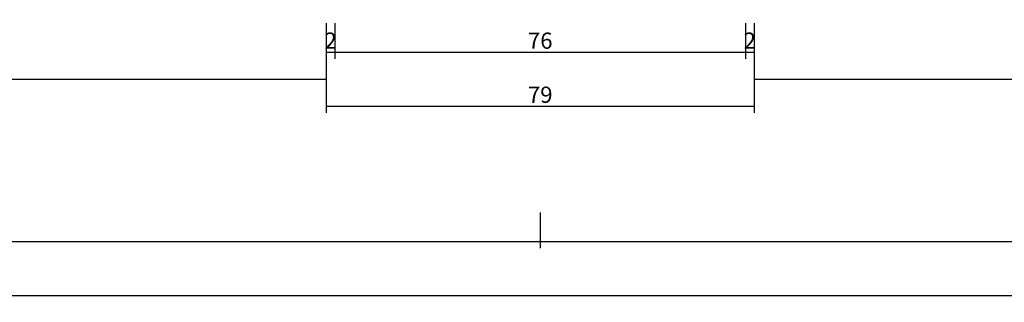
# Model space of a CAD drawing. Units: millimetres. Extents: x 0 to 4200, y -2441 to -50.
# Drawn here: x 1904 to 2086, y -2441 to -2389 of the extents above; entities that cross this region are included whole.
import ezdxf

# ---------------------------------------------------------------- set-up
doc = ezdxf.new("R2010")
doc.units = ezdxf.units.MM
doc.header["$PDMODE"] = 3
doc.header["$PDSIZE"] = -0.5
doc.layers.add('CrossSectionsDim', color=3, linetype='Continuous')
doc.styles.add('CrossSection', font='simplex.shx', dxfattribs={"height": 3})
doc.dimstyles.new('CrossSection', dxfattribs={"dimtxt": 3, "dimasz": 3, "dimexe": 1.25, "dimexo": 0.625, "dimtad": 1, "dimdec": 1, "dimtxsty": 'CrossSection', "dimblk": 'NONE', "dimcen": 2.5, "dimclrd": 256, "dimclre": 256, "dimadec": 0, "dimazin": 2, "dimtfac": 1, "dimtdec": 4, "dimtofl": 0, "dimtmove": 0, "dimatfit": 3, "dimfxl": 1, "dimtolj": 1, "dimtzin": 0, "dimarcsym": 0})

# ---------------------------------------------------------------- blocks, each defined once
blk = doc.blocks.new('*D294')
at = {"layer": 'CrossSectionsDim', "lineweight": -2}
for p, q in [((0, -64.625), (0, -71.25)), ((3000, -64.625), (3000, -71.25)), ((0, -70), (3000, -70))]:
    blk.add_line(p, q, dxfattribs=at)
at = {"layer": 'Defpoints', "color": 0}
for p in [(0, -64), (3000, -64), (3000, -70)]:
    blk.add_point(p, dxfattribs=at)
at = {"layer": 'CrossSectionsDim', "color": 0, "insert": (1500, -67.875), "char_height": 3, "attachment_point": 5, "style": 'CrossSection'}
blk.add_mtext('\\A1;3000', dxfattribs=at)
blk = doc.blocks.new('_NONE')
blk = doc.blocks.new('*D309')
at = {"layer": 'CrossSectionsDim', "lineweight": -2}
for p, q in [((1039.505, -24.625), (1039.505, -31.25)), ((1960.495, -24.625), (1960.495, -31.25)), ((1039.505, -30), (1960.495, -30))]:
    blk.add_line(p, q, dxfattribs=at)
at = {"layer": 'Defpoints', "color": 0}
for p in [(1039.505, -24), (1960.495, -24), (1960.495, -30)]:
    blk.add_point(p, dxfattribs=at)
at = {"layer": 'CrossSectionsDim', "color": 0, "insert": (1500, -27.875), "char_height": 3, "attachment_point": 5, "style": 'CrossSection'}
blk.add_mtext('\\A1;921', dxfattribs=at)
blk = doc.blocks.new('*D310')
at = {"layer": 'CrossSectionsDim', "lineweight": -2}
for p, q in [((1000, -54.625), (1000, -61.25)), ((2000, -54.625), (2000, -61.25)), ((1000, -60), (2000, -60))]:
    blk.add_line(p, q, dxfattribs=at)
at = {"layer": 'Defpoints', "color": 0}
for p in [(1000, -54), (2000, -54), (2000, -60)]:
    blk.add_point(p, dxfattribs=at)
at = {"layer": 'CrossSectionsDim', "color": 0, "insert": (1500, -57.875), "char_height": 3, "attachment_point": 5, "style": 'CrossSection'}
blk.add_mtext('\\A1;1000', dxfattribs=at)
blk = doc.blocks.new('*D321')
at = {"layer": 'CrossSectionsDim', "lineweight": -2}
for p, q in [((1960.495, -19.625), (1960.495, -26.25)), ((1962.105, -19.625), (1962.105, -26.25)), ((1960.495, -25), (1962.105, -25))]:
    blk.add_line(p, q, dxfattribs=at)
at = {"layer": 'Defpoints', "color": 0}
for p in [(1960.495, -19), (1962.105, -19), (1962.105, -25)]:
    blk.add_point(p, dxfattribs=at)
at = {"layer": 'CrossSectionsDim', "color": 0, "insert": (1961.3, -22.875), "char_height": 3, "attachment_point": 5, "style": 'CrossSection'}
blk.add_mtext('\\A1;2', dxfattribs=at)
blk = doc.blocks.new('*D322')
at = {"layer": 'CrossSectionsDim', "lineweight": -2}
for p, q in [((1962.105, -19.625), (1962.105, -26.25)), ((2037.895, -19.625), (2037.895, -26.25)), ((1962.105, -25), (2037.895, -25))]:
    blk.add_line(p, q, dxfattribs=at)
at = {"layer": 'Defpoints', "color": 0}
for p in [(1962.105, -19), (2037.895, -19), (2037.895, -25)]:
    blk.add_point(p, dxfattribs=at)
at = {"layer": 'CrossSectionsDim', "color": 0, "insert": (2000, -22.875), "char_height": 3, "attachment_point": 5, "style": 'CrossSection'}
blk.add_mtext('\\A1;76', dxfattribs=at)
blk = doc.blocks.new('*D323')
at = {"layer": 'CrossSectionsDim', "lineweight": -2}
for p, q in [((2037.895, -19.625), (2037.895, -26.25)), ((2039.505, -19.625), (2039.505, -26.25)), ((2037.895, -25), (2039.505, -25))]:
    blk.add_line(p, q, dxfattribs=at)
at = {"layer": 'Defpoints', "color": 0}
for p in [(2037.895, -19), (2039.505, -19), (2039.505, -25)]:
    blk.add_point(p, dxfattribs=at)
at = {"layer": 'CrossSectionsDim', "color": 0, "insert": (2038.7, -22.875), "char_height": 3, "attachment_point": 5, "style": 'CrossSection'}
blk.add_mtext('\\A1;2', dxfattribs=at)
blk = doc.blocks.new('*D324')
at = {"layer": 'CrossSectionsDim', "lineweight": -2}
for p, q in [((1960.495, -29.625), (1960.495, -36.25)), ((2039.505, -29.625), (2039.505, -36.25)), ((1960.495, -35), (2039.505, -35))]:
    blk.add_line(p, q, dxfattribs=at)
at = {"layer": 'Defpoints', "color": 0}
for p in [(1960.495, -29), (2039.505, -29), (2039.505, -35)]:
    blk.add_point(p, dxfattribs=at)
at = {"layer": 'CrossSectionsDim', "color": 0, "insert": (2000, -32.875), "char_height": 3, "attachment_point": 5, "style": 'CrossSection'}
blk.add_mtext('\\A1;79', dxfattribs=at)
blk = doc.blocks.new('*D325')
at = {"layer": 'CrossSectionsDim', "lineweight": -2}
for p, q in [((2039.505, -24.625), (2039.505, -31.25)), ((2885.6, -24.625), (2885.6, -31.25)), ((2039.505, -30), (2885.6, -30))]:
    blk.add_line(p, q, dxfattribs=at)
at = {"layer": 'Defpoints', "color": 0}
for p in [(2039.505, -24), (2885.6, -24), (2885.6, -30)]:
    blk.add_point(p, dxfattribs=at)
at = {"layer": 'CrossSectionsDim', "color": 0, "insert": (2462.5525, -27.875), "char_height": 3, "attachment_point": 5, "style": 'CrossSection'}
blk.add_mtext('\\A1;846', dxfattribs=at)
blk = doc.blocks.new('*D326')
at = {"layer": 'CrossSectionsDim', "lineweight": -2}
for p, q in [((2000, -54.625), (2000, -61.25)), ((3000, -54.625), (3000, -61.25)), ((2000, -60), (3000, -60))]:
    blk.add_line(p, q, dxfattribs=at)
at = {"layer": 'Defpoints', "color": 0}
for p in [(2000, -54), (3000, -54), (3000, -60)]:
    blk.add_point(p, dxfattribs=at)
at = {"layer": 'CrossSectionsDim', "color": 0, "insert": (2500, -57.875), "char_height": 3, "attachment_point": 5, "style": 'CrossSection'}
blk.add_mtext('\\A1;1000', dxfattribs=at)
blk = doc.blocks.new('*D180')
at = {"layer": 'CrossSectionsDim', "lineweight": -2}
for p, q in [((0, -2434.625), (0, -2441.25)), ((3000, -2434.625), (3000, -2441.25)), ((0, -2440), (3000, -2440))]:
    blk.add_line(p, q, dxfattribs=at)
at = {"layer": 'Defpoints', "color": 0}
for p in [(0, -2434), (3000, -2434), (3000, -2440)]:
    blk.add_point(p, dxfattribs=at)
at = {"layer": 'CrossSectionsDim', "color": 0, "insert": (1500, -2437.875), "char_height": 3, "attachment_point": 5, "style": 'CrossSection'}
blk.add_mtext('\\A1;3000', dxfattribs=at)
blk = doc.blocks.new('*D195')
at = {"layer": 'CrossSectionsDim', "lineweight": -2}
for p, q in [((1039.505, -2394.625), (1039.505, -2401.25)), ((1960.495, -2394.625), (1960.495, -2401.25)), ((1039.505, -2400), (1960.495, -2400))]:
    blk.add_line(p, q, dxfattribs=at)
at = {"layer": 'Defpoints', "color": 0}
for p in [(1039.505, -2394), (1960.495, -2394), (1960.495, -2400)]:
    blk.add_point(p, dxfattribs=at)
at = {"layer": 'CrossSectionsDim', "color": 0, "insert": (1500, -2397.875), "char_height": 3, "attachment_point": 5, "style": 'CrossSection'}
blk.add_mtext('\\A1;921', dxfattribs=at)
blk = doc.blocks.new('*D196')
at = {"layer": 'CrossSectionsDim', "lineweight": -2}
for p, q in [((1000, -2424.625), (1000, -2431.25)), ((2000, -2424.625), (2000, -2431.25)), ((1000, -2430), (2000, -2430))]:
    blk.add_line(p, q, dxfattribs=at)
at = {"layer": 'Defpoints', "color": 0}
for p in [(1000, -2424), (2000, -2424), (2000, -2430)]:
    blk.add_point(p, dxfattribs=at)
at = {"layer": 'CrossSectionsDim', "color": 0, "insert": (1500, -2427.875), "char_height": 3, "attachment_point": 5, "style": 'CrossSection'}
blk.add_mtext('\\A1;1000', dxfattribs=at)
blk = doc.blocks.new('*D207')
at = {"layer": 'CrossSectionsDim', "lineweight": -2}
for p, q in [((1960.495, -2389.625), (1960.495, -2396.25)), ((1962.105, -2389.625), (1962.105, -2396.25)), ((1960.495, -2395), (1962.105, -2395))]:
    blk.add_line(p, q, dxfattribs=at)
at = {"layer": 'Defpoints', "color": 0}
for p in [(1960.495, -2389), (1962.105, -2389), (1962.105, -2395)]:
    blk.add_point(p, dxfattribs=at)
at = {"layer": 'CrossSectionsDim', "color": 0, "insert": (1961.3, -2392.875), "char_height": 3, "attachment_point": 5, "style": 'CrossSection'}
blk.add_mtext('\\A1;2', dxfattribs=at)
blk = doc.blocks.new('*D208')
at = {"layer": 'CrossSectionsDim', "lineweight": -2}
for p, q in [((1962.105, -2389.625), (1962.105, -2396.25)), ((2037.895, -2389.625), (2037.895, -2396.25)), ((1962.105, -2395), (2037.895, -2395))]:
    blk.add_line(p, q, dxfattribs=at)
at = {"layer": 'Defpoints', "color": 0}
for p in [(1962.105, -2389), (2037.895, -2389), (2037.895, -2395)]:
    blk.add_point(p, dxfattribs=at)
at = {"layer": 'CrossSectionsDim', "color": 0, "insert": (2000, -2392.875), "char_height": 3, "attachment_point": 5, "style": 'CrossSection'}
blk.add_mtext('\\A1;76', dxfattribs=at)
blk = doc.blocks.new('*D209')
at = {"layer": 'CrossSectionsDim', "lineweight": -2}
for p, q in [((2037.895, -2389.625), (2037.895, -2396.25)), ((2039.505, -2389.625), (2039.505, -2396.25)), ((2037.895, -2395), (2039.505, -2395))]:
    blk.add_line(p, q, dxfattribs=at)
at = {"layer": 'Defpoints', "color": 0}
for p in [(2037.895, -2389), (2039.505, -2389), (2039.505, -2395)]:
    blk.add_point(p, dxfattribs=at)
at = {"layer": 'CrossSectionsDim', "color": 0, "insert": (2038.7, -2392.875), "char_height": 3, "attachment_point": 5, "style": 'CrossSection'}
blk.add_mtext('\\A1;2', dxfattribs=at)
blk = doc.blocks.new('*D210')
at = {"layer": 'CrossSectionsDim', "lineweight": -2}
for p, q in [((1960.495, -2399.625), (1960.495, -2406.25)), ((2039.505, -2399.625), (2039.505, -2406.25)), ((1960.495, -2405), (2039.505, -2405))]:
    blk.add_line(p, q, dxfattribs=at)
at = {"layer": 'Defpoints', "color": 0}
for p in [(1960.495, -2399), (2039.505, -2399), (2039.505, -2405)]:
    blk.add_point(p, dxfattribs=at)
at = {"layer": 'CrossSectionsDim', "color": 0, "insert": (2000, -2402.875), "char_height": 3, "attachment_point": 5, "style": 'CrossSection'}
blk.add_mtext('\\A1;79', dxfattribs=at)
blk = doc.blocks.new('*D211')
at = {"layer": 'CrossSectionsDim', "lineweight": -2}
for p, q in [((2039.505, -2394.625), (2039.505, -2401.25)), ((2885.6, -2394.625), (2885.6, -2401.25)), ((2039.505, -2400), (2885.6, -2400))]:
    blk.add_line(p, q, dxfattribs=at)
at = {"layer": 'Defpoints', "color": 0}
for p in [(2039.505, -2394), (2885.6, -2394), (2885.6, -2400)]:
    blk.add_point(p, dxfattribs=at)
at = {"layer": 'CrossSectionsDim', "color": 0, "insert": (2462.5525, -2397.875), "char_height": 3, "attachment_point": 5, "style": 'CrossSection'}
blk.add_mtext('\\A1;846', dxfattribs=at)
blk = doc.blocks.new('*D212')
at = {"layer": 'CrossSectionsDim', "lineweight": -2}
for p, q in [((2000, -2424.625), (2000, -2431.25)), ((3000, -2424.625), (3000, -2431.25)), ((2000, -2430), (3000, -2430))]:
    blk.add_line(p, q, dxfattribs=at)
at = {"layer": 'Defpoints', "color": 0}
for p in [(2000, -2424), (3000, -2424), (3000, -2430)]:
    blk.add_point(p, dxfattribs=at)
at = {"layer": 'CrossSectionsDim', "color": 0, "insert": (2500, -2427.875), "char_height": 3, "attachment_point": 5, "style": 'CrossSection'}
blk.add_mtext('\\A1;1000', dxfattribs=at)
blk = doc.blocks.new('CS_2HORL1')
at = {"layer": 'CrossSectionsDim'}
for base, p1, p2, text, picture, middle in [((1962.11, -25), (1960.49, -19), (1962.11, -19), '2', '*D321', (1961.3, -25)), ((2037.89, -25), (1962.11, -19), (2037.89, -19), '76', '*D322', (2000, -25)), ((2039.51, -25), (2037.89, -19), (2039.51, -19), '2', '*D323', (2038.7, -25)), ((1960.49, -30), (1039.51, -24), (1960.49, -24), '921', '*D309', (1500, -30)), ((2885.6, -30), (2039.51, -24), (2885.6, -24), '846', '*D325', (2462.55, -30)), ((2039.51, -35), (1960.49, -29), (2039.51, -29), '79', '*D324', (2000, -35)), ((2000, -60), (1000, -54), (2000, -54), '1000', '*D310', (1500, -60)), ((3000, -60), (2000, -54), (3000, -54), '1000', '*D326', (2500, -60)), ((3000, -70), (0, -64), (3000, -64), '3000', '*D294', (1500, -70))]:
    dim = blk.add_linear_dim(base=base, p1=p1, p2=p2, text=text, dimstyle='CrossSection', override={"dimpost": '<>'}, dxfattribs=at)
    dim.commit()
    dim.dimension.update_dxf_attribs({"geometry": picture, "text_midpoint": middle, "dimtype": 160})

msp = doc.modelspace()

# ---------------------------------------------------------------- block references
msp.add_blockref('CS_2HORL1', (0, -2370))

# ---------------------------------------------------------------- dimensions: what is measured, and where the dimension line sits
at = {"layer": 'CrossSectionsDim'}
for base, p1, p2, text, picture, middle in [((1962.11, -2395), (1960.49, -2389), (1962.11, -2389), '2', '*D207', (1961.3, -2395)), ((2037.89, -2395), (1962.11, -2389), (2037.89, -2389), '76', '*D208', (2000, -2395)), ((2039.51, -2395), (2037.89, -2389), (2039.51, -2389), '2', '*D209', (2038.7, -2395)), ((1960.49, -2400), (1039.51, -2394), (1960.49, -2394), '921', '*D195', (1500, -2400)), ((2885.6, -2400), (2039.51, -2394), (2885.6, -2394), '846', '*D211', (2462.55, -2400)), ((2039.51, -2405), (1960.49, -2399), (2039.51, -2399), '79', '*D210', (2000, -2405)), ((2000, -2430), (1000, -2424), (2000, -2424), '1000', '*D196', (1500, -2430)), ((3000, -2430), (2000, -2424), (3000, -2424), '1000', '*D212', (2500, -2430)), ((3000, -2440), (0, -2434), (3000, -2434), '3000', '*D180', (1500, -2440))]:
    dim = msp.add_linear_dim(base=base, p1=p1, p2=p2, text=text, dimstyle='CrossSection', override={"dimpost": '<>'}, dxfattribs=at)
    dim.commit()
    dim.dimension.update_dxf_attribs({"geometry": picture, "text_midpoint": middle, "dimtype": 160})

doc.saveas('drawing.dxf')
